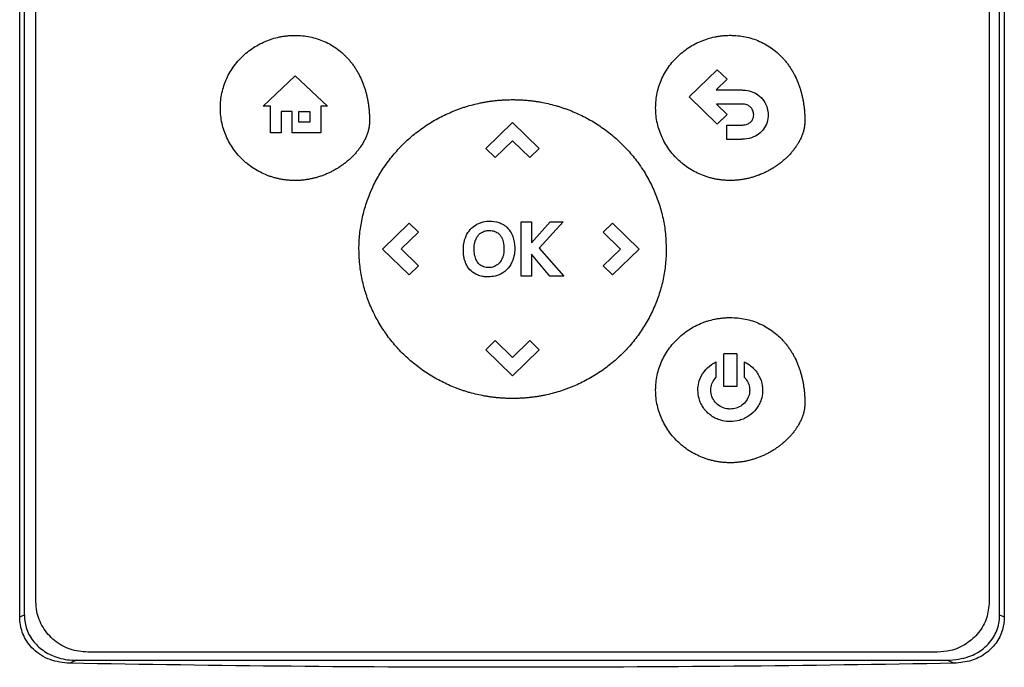
# Model space of a CAD drawing. Extents: x 0.4 to 10.6, y 0.4 to 8.1.
# Drawn here: x 6.5 to 6.7, y 4 to 4.1 of the extents above; entities that cross this region are included whole.
import ezdxf

# ---------------------------------------------------------------- set-up
doc = ezdxf.new("R2010")
doc.units = 0
doc.linetypes.add('SLD-SOLID', pattern=[0])
doc.layers.get('0').update_dxf_attribs({"linetype": 'CONTINUOUS'})

msp = doc.modelspace()

# ---------------------------------------------------------------- linework, layer by layer
at = {"color": 7, "linetype": 'SLD-SOLID'}
for p, q in [((6.54031, 3.98567), (6.54031, 4.25455)), ((6.54129, 3.98611), (6.54129, 4.25411)), ((6.74508, 3.98611), (6.74508, 4.25411)), ((6.74606, 4.25455), (6.74606, 3.98567)), ((6.5437, 3.98883), (6.5437, 4.25212)), ((6.74292, 4.25212), (6.74292, 3.98883)), ((6.59118, 4.09242), (6.5979, 4.09876)), ((6.5979, 4.09876), (6.60463, 4.09242)), ((6.68023, 4.09433), (6.68609, 4.10002)), ((6.68609, 4.10002), (6.68814, 4.09802)), ((6.68814, 4.09802), (6.68585, 4.0958)), ((6.68609, 4.08864), (6.68023, 4.09433)), ((6.68585, 4.0958), (6.6912, 4.0958)), ((6.59272, 4.09242), (6.59118, 4.09242)), ((6.59272, 4.08683), (6.59272, 4.09242)), ((6.60463, 4.09242), (6.60322, 4.09242)), ((6.60322, 4.09242), (6.60322, 4.08683)), ((6.6912, 4.09285), (6.6859, 4.09285)), ((6.6859, 4.09285), (6.68815, 4.09065)), ((6.59725, 4.09128), (6.59493, 4.09128)), ((6.59493, 4.09128), (6.59493, 4.08683)), ((6.59725, 4.08683), (6.59725, 4.09128)), ((6.59867, 4.09128), (6.60096, 4.09128)), ((6.59867, 4.08908), (6.59867, 4.09128)), ((6.60096, 4.09128), (6.60096, 4.08908)), ((6.68815, 4.09065), (6.68609, 4.08864)), ((6.60096, 4.08908), (6.59867, 4.08908)), ((6.63772, 4.08358), (6.6433, 4.08901)), ((6.6433, 4.08901), (6.64888, 4.08358)), ((6.68802, 4.08847), (6.68802, 4.08552)), ((6.68802, 4.08847), (6.6912, 4.08847)), ((6.59493, 4.08683), (6.59272, 4.08683)), ((6.60322, 4.08683), (6.59725, 4.08683)), ((6.64331, 4.08518), (6.63969, 4.08166)), ((6.64692, 4.08167), (6.64331, 4.08518)), ((6.68802, 4.08552), (6.6912, 4.08552)), ((6.63772, 4.08358), (6.63969, 4.08166)), ((6.64888, 4.08358), (6.64692, 4.08167)), ((6.6161, 4.06256), (6.62168, 4.06798)), ((6.62168, 4.06798), (6.62364, 4.06607)), ((6.6451, 4.06822), (6.64726, 4.06822)), ((6.6451, 4.05688), (6.6451, 4.06822)), ((6.64726, 4.06383), (6.65114, 4.06822)), ((6.64726, 4.06822), (6.64726, 4.06383)), ((6.65388, 4.06822), (6.64886, 4.06273)), ((6.65114, 4.06822), (6.65388, 4.06822)), ((6.66221, 4.06607), (6.66418, 4.06798)), ((6.66418, 4.06798), (6.66977, 4.06255)), ((6.62364, 4.06607), (6.62004, 4.06257)), ((6.66583, 4.06254), (6.66221, 4.06607)), ((6.62168, 4.05713), (6.6161, 4.06256)), ((6.62004, 4.06257), (6.62365, 4.05904)), ((6.65112, 4.05688), (6.64726, 4.06148)), ((6.64726, 4.06148), (6.64726, 4.05688)), ((6.64886, 4.06273), (6.65404, 4.05688)), ((6.66222, 4.05904), (6.66583, 4.06254)), ((6.66977, 4.06255), (6.66418, 4.05713)), ((6.62365, 4.05904), (6.62168, 4.05713)), ((6.66418, 4.05713), (6.66222, 4.05904)), ((6.64726, 4.05688), (6.6451, 4.05688)), ((6.65404, 4.05688), (6.65112, 4.05688)), ((6.63772, 4.04152), (6.63969, 4.04343)), ((6.63969, 4.04343), (6.64329, 4.03992)), ((6.64329, 4.03992), (6.64691, 4.04344)), ((6.64691, 4.04344), (6.64888, 4.04152)), ((6.6433, 4.03609), (6.63772, 4.04152)), ((6.64888, 4.04152), (6.6433, 4.03609)), ((6.68581, 4.03895), (6.68581, 4.03572)), ((6.68744, 4.03381), (6.68744, 4.04065)), ((6.69014, 4.04065), (6.68744, 4.04065)), ((6.69014, 4.04065), (6.69014, 4.03381)), ((6.69177, 4.03572), (6.69177, 4.03895)), ((6.69014, 4.03381), (6.68744, 4.03381)), ((6.54031, 3.98567), (6.54129, 3.98611)), ((6.74508, 3.98611), (6.74606, 3.98567)), ((6.73209, 3.9783), (6.55453, 3.9783)), ((6.55217, 3.97661), (6.55076, 3.97598)), ((6.55217, 3.97661), (6.7342, 3.97661)), ((6.7342, 3.97661), (6.73561, 3.97598))]:
    msp.add_line(p, q, dxfattribs=at)
for points, knots in [([(6.58224, 4.09204), (6.58224, 4.09217), (6.58224, 4.09283), (6.58234, 4.09401), (6.58263, 4.09556), (6.58309, 4.09707), (6.58371, 4.09853), (6.58447, 4.09991), (6.58538, 4.1012), (6.58641, 4.1024), (6.58757, 4.10348), (6.58882, 4.10444), (6.59016, 4.10527), (6.59123, 4.10579), (6.59196, 4.10609), (6.59232, 4.10623), (6.5927, 4.10636), (6.59344, 4.10661), (6.59421, 4.1068), (6.59498, 4.10695), (6.59537, 4.10702), (6.59576, 4.10707), (6.59615, 4.10712), (6.59654, 4.10716), (6.59694, 4.10718), (6.59737, 4.1072), (6.59766, 4.1072), (6.59783, 4.1072)], [0, 0, 0, 0, 0.016303, 0.081615, 0.146926, 0.212236, 0.277541, 0.342852, 0.408155, 0.473459, 0.538756, 0.60406, 0.669354, 0.734654, 0.750959, 0.767268, 0.783572, 0.799877, 0.865176, 0.881482, 0.897784, 0.914092, 0.930393, 0.946701, 0.963006, 0.979313, 1, 1, 1, 1]), ([(6.59783, 4.1072), (6.59796, 4.1072), (6.59862, 4.1072), (6.5998, 4.10711), (6.60136, 4.10683), (6.60287, 4.1064), (6.60434, 4.1058), (6.60572, 4.10504), (6.60702, 4.10414), (6.60801, 4.10328), (6.60866, 4.10262), (6.60901, 4.10223), (6.60927, 4.10193), (6.60952, 4.10163), (6.60976, 4.10132), (6.60999, 4.101), (6.61022, 4.10068), (6.61044, 4.10035), (6.61064, 4.10001), (6.61085, 4.09968), (6.61104, 4.09933), (6.61123, 4.09899), (6.61158, 4.09828), (6.61195, 4.09744), (6.61226, 4.09657), (6.61242, 4.09607), (6.61254, 4.0957), (6.61265, 4.09532), (6.61278, 4.09481), (6.6129, 4.0943), (6.613, 4.09379), (6.61307, 4.0934), (6.61314, 4.09301), (6.61321, 4.09249), (6.61328, 4.09197), (6.61333, 4.09145), (6.61336, 4.09105), (6.61339, 4.09056), (6.61341, 4.08996), (6.61342, 4.08949), (6.61342, 4.08925)], [0, 0, 0, 0, 0.014786, 0.074008, 0.133232, 0.192465, 0.2517, 0.310931, 0.370169, 0.429401, 0.458986, 0.473774, 0.48856, 0.503349, 0.518136, 0.532924, 0.547711, 0.562499, 0.57729, 0.592075, 0.606865, 0.621653, 0.63644, 0.695643, 0.725223, 0.740011, 0.7548, 0.769588, 0.784373, 0.813952, 0.828741, 0.84353, 0.858314, 0.873102, 0.902682, 0.917467, 0.932254, 0.947041, 0.973513, 1, 1, 1, 1]), ([(6.6732, 4.09205), (6.6732, 4.09218), (6.67321, 4.09284), (6.6733, 4.09402), (6.67359, 4.09557), (6.67405, 4.09708), (6.67467, 4.09854), (6.67544, 4.09992), (6.67634, 4.10122), (6.67738, 4.10241), (6.67853, 4.10349), (6.67978, 4.10445), (6.68112, 4.10528), (6.68219, 4.1058), (6.68292, 4.1061), (6.68329, 4.10624), (6.68366, 4.10637), (6.68441, 4.10662), (6.68517, 4.10682), (6.68594, 4.10696), (6.68633, 4.10703), (6.68672, 4.10709), (6.68711, 4.10713), (6.68751, 4.10717), (6.6879, 4.10719), (6.68833, 4.10721), (6.68862, 4.10722), (6.68879, 4.10722)], [0, 0, 0, 0, 0.016303, 0.081615, 0.146926, 0.212236, 0.277543, 0.342854, 0.408157, 0.473455, 0.538759, 0.604059, 0.669358, 0.734658, 0.750963, 0.767267, 0.783571, 0.799876, 0.865175, 0.881481, 0.897788, 0.914092, 0.930398, 0.946701, 0.96301, 0.979313, 1, 1, 1, 1]), ([(6.68879, 4.10722), (6.68892, 4.10722), (6.68958, 4.10721), (6.69076, 4.10712), (6.69232, 4.10685), (6.69383, 4.10641), (6.6953, 4.10581), (6.69668, 4.10505), (6.69798, 4.10415), (6.69898, 4.10329), (6.69962, 4.10263), (6.69997, 4.10224), (6.70023, 4.10194), (6.70048, 4.10164), (6.70072, 4.10133), (6.70095, 4.10101), (6.70118, 4.10069), (6.7014, 4.10036), (6.70161, 4.10003), (6.70181, 4.09969), (6.702, 4.09934), (6.70219, 4.099), (6.70254, 4.09829), (6.70291, 4.09745), (6.70322, 4.09659), (6.70339, 4.09609), (6.7035, 4.09571), (6.70361, 4.09533), (6.70374, 4.09482), (6.70386, 4.09431), (6.70396, 4.0938), (6.70403, 4.09341), (6.7041, 4.09302), (6.70417, 4.0925), (6.70424, 4.09198), (6.70429, 4.09146), (6.70432, 4.09107), (6.70435, 4.09057), (6.70437, 4.08997), (6.70438, 4.0895), (6.70438, 4.08926)], [0, 0, 0, 0, 0.01479, 0.074008, 0.133237, 0.192465, 0.251699, 0.310935, 0.370169, 0.429404, 0.458986, 0.473774, 0.48856, 0.503352, 0.518138, 0.532926, 0.547711, 0.562502, 0.57729, 0.592075, 0.606865, 0.621653, 0.63644, 0.695647, 0.725225, 0.74001, 0.754799, 0.769589, 0.784373, 0.813953, 0.828741, 0.84353, 0.858315, 0.873102, 0.902682, 0.917468, 0.932254, 0.947041, 0.973513, 1, 1, 1, 1]), ([(6.6912, 4.0958), (6.69133, 4.09579), (6.69199, 4.09578), (6.69318, 4.09557), (6.69468, 4.09482), (6.69588, 4.09359), (6.6966, 4.0921), (6.69668, 4.09107), (6.69672, 4.09062)], [0, 0, 0, 0, 0.046818, 0.235545, 0.424884, 0.635553, 0.83844, 1, 1, 1, 1]), ([(6.61121, 4.06255), (6.61121, 4.06268), (6.61121, 4.06334), (6.61126, 4.06452), (6.6114, 4.06609), (6.61162, 4.06765), (6.61193, 4.0692), (6.61231, 4.07072), (6.61277, 4.07223), (6.61331, 4.07371), (6.61392, 4.07516), (6.61461, 4.07658), (6.61537, 4.07796), (6.6162, 4.0793), (6.6171, 4.0806), (6.61806, 4.08185), (6.61908, 4.08305), (6.62016, 4.0842), (6.62129, 4.08529), (6.62248, 4.08633), (6.62372, 4.0873), (6.625, 4.08822), (6.62633, 4.08907), (6.62769, 4.08985), (6.6291, 4.09057), (6.63029, 4.09111), (6.63127, 4.09151), (6.632, 4.09179), (6.63275, 4.09205), (6.63424, 4.09254), (6.63577, 4.09293), (6.63732, 4.09324), (6.6381, 4.09337), (6.63888, 4.09348), (6.63966, 4.09358), (6.64044, 4.09366), (6.64123, 4.09371), (6.64218, 4.09376), (6.64288, 4.09377), (6.64331, 4.09378)], [0, 0, 0, 0, 0.007914, 0.039586, 0.071256, 0.102928, 0.134598, 0.166269, 0.19794, 0.229611, 0.261282, 0.292954, 0.324623, 0.356294, 0.387964, 0.419636, 0.451304, 0.482976, 0.514645, 0.546315, 0.577985, 0.609655, 0.641324, 0.672994, 0.704664, 0.736334, 0.752164, 0.767996, 0.783828, 0.799659, 0.863054, 0.878885, 0.894716, 0.910547, 0.926379, 0.94221, 0.958041, 0.973873, 1, 1, 1, 1]), ([(6.64331, 4.09378), (6.64344, 4.09378), (6.64384, 4.09377), (6.64449, 4.09376), (6.64528, 4.09372), (6.64607, 4.09367), (6.64685, 4.09359), (6.64763, 4.0935), (6.64841, 4.09339), (6.64997, 4.09313), (6.6515, 4.09277), (6.65302, 4.09233), (6.65377, 4.09209), (6.65451, 4.09183), (6.65549, 4.09146), (6.6567, 4.09095), (6.65813, 4.09027), (6.65952, 4.08953), (6.66087, 4.08871), (6.66217, 4.08784), (6.66344, 4.08689), (6.66465, 4.08589), (6.66582, 4.08483), (6.66693, 4.08372), (6.66799, 4.08255), (6.66898, 4.08132), (6.66976, 4.08027), (6.6705, 4.07918), (6.67119, 4.07806), (6.67196, 4.07669), (6.67265, 4.07527), (6.67327, 4.07382), (6.67382, 4.07234), (6.67428, 4.07084), (6.67467, 4.06931), (6.67498, 4.06777), (6.67532, 4.06552), (6.67537, 4.06377), (6.67541, 4.06255)], [0, 0, 0, 0, 0.007914, 0.023747, 0.039579, 0.055409, 0.071242, 0.087072, 0.102905, 0.118736, 0.182132, 0.197964, 0.213796, 0.229629, 0.24546, 0.277131, 0.308801, 0.340472, 0.37214, 0.403812, 0.435482, 0.467153, 0.498824, 0.530495, 0.562166, 0.593837, 0.625508, 0.641341, 0.673011, 0.704683, 0.736353, 0.768026, 0.799696, 0.83137, 0.863042, 0.894712, 0.926384, 1, 1, 1, 1]), ([(6.69369, 4.09062), (6.69368, 4.09075), (6.69366, 4.09115), (6.69342, 4.09178), (6.69292, 4.09236), (6.6922, 4.09275), (6.6916, 4.09284), (6.69124, 4.09285), (6.6912, 4.09285)], [0, 0, 0, 0, 0.105848, 0.318157, 0.525562, 0.710278, 0.968142, 1, 1, 1, 1]), ([(6.59783, 4.07687), (6.5977, 4.07687), (6.59744, 4.07688), (6.59704, 4.07689), (6.59665, 4.07691), (6.59626, 4.07695), (6.59587, 4.07699), (6.59548, 4.07704), (6.59509, 4.07711), (6.59457, 4.0772), (6.59393, 4.07735), (6.5933, 4.07752), (6.5928, 4.07768), (6.59243, 4.07781), (6.59169, 4.07809), (6.59061, 4.07857), (6.58924, 4.07936), (6.58817, 4.08012), (6.58716, 4.08097), (6.58622, 4.08189), (6.58521, 4.0831), (6.58432, 4.08441), (6.58358, 4.08581), (6.583, 4.08727), (6.58257, 4.08881), (6.58229, 4.0904), (6.58226, 4.09149), (6.58224, 4.09204)], [0, 0, 0, 0, 0.016303, 0.032611, 0.048914, 0.065222, 0.081525, 0.097833, 0.114137, 0.130442, 0.16306, 0.195679, 0.211983, 0.22829, 0.244595, 0.309892, 0.375189, 0.440491, 0.473109, 0.538408, 0.603711, 0.669015, 0.734319, 0.799631, 0.864939, 0.932056, 1, 1, 1, 1]), ([(6.68879, 4.07688), (6.68866, 4.07689), (6.6884, 4.07689), (6.688, 4.0769), (6.68761, 4.07693), (6.68722, 4.07696), (6.68683, 4.077), (6.68644, 4.07706), (6.68605, 4.07712), (6.68553, 4.07721), (6.68489, 4.07736), (6.68426, 4.07753), (6.68376, 4.07769), (6.68339, 4.07782), (6.68265, 4.0781), (6.68157, 4.07858), (6.6802, 4.07937), (6.67913, 4.08014), (6.67812, 4.08098), (6.67718, 4.0819), (6.67617, 4.08311), (6.67529, 4.08442), (6.67455, 4.08582), (6.67396, 4.08729), (6.67353, 4.08882), (6.67325, 4.09042), (6.67322, 4.0915), (6.6732, 4.09205)], [0, 0, 0, 0, 0.016308, 0.032611, 0.048919, 0.065221, 0.081529, 0.097833, 0.114137, 0.130442, 0.163064, 0.195679, 0.211983, 0.22829, 0.244594, 0.309896, 0.375193, 0.44049, 0.473111, 0.53841, 0.603713, 0.669014, 0.73432, 0.799632, 0.864939, 0.932056, 1, 1, 1, 1]), ([(6.69311, 4.08914), (6.6932, 4.08924), (6.69343, 4.08951), (6.69365, 4.09003), (6.69368, 4.09044), (6.69369, 4.09062)], [0, 0, 0, 0, 0.244143, 0.660714, 1, 1, 1, 1]), ([(6.69672, 4.09062), (6.69672, 4.09049), (6.6967, 4.08983), (6.69642, 4.08864), (6.6958, 4.08763), (6.69537, 4.08718), (6.69531, 4.08711)], [0, 0, 0, 0, 0.101817, 0.513913, 0.926409, 1, 1, 1, 1]), ([(6.61342, 4.08925), (6.61342, 4.08912), (6.61341, 4.08886), (6.61338, 4.08853), (6.61335, 4.08827), (6.61331, 4.08801), (6.61326, 4.08775), (6.6132, 4.0875), (6.61314, 4.08724), (6.61307, 4.08699), (6.61296, 4.08668), (6.61287, 4.08643), (6.61275, 4.08613), (6.61265, 4.08588), (6.61251, 4.08559), (6.6124, 4.08535), (6.61225, 4.08506), (6.61209, 4.08477), (6.61192, 4.08449), (6.61174, 4.08421), (6.6116, 4.084), (6.61141, 4.08373), (6.61121, 4.08346), (6.61101, 4.0832), (6.61081, 4.08295), (6.6106, 4.0827), (6.61038, 4.08245), (6.61016, 4.08221), (6.60993, 4.08197), (6.6097, 4.08174), (6.60936, 4.08142), (6.60902, 4.08112), (6.60862, 4.08078), (6.60836, 4.08057), (6.6081, 4.08037), (6.60784, 4.08018), (6.60752, 4.07995), (6.60719, 4.07973), (6.60692, 4.07955), (6.60664, 4.07938), (6.60636, 4.07921), (6.60601, 4.07902), (6.60567, 4.07883), (6.60532, 4.07865), (6.60496, 4.07848), (6.6046, 4.07832), (6.6043, 4.07819), (6.604, 4.07806), (6.60369, 4.07794), (6.60332, 4.07781), (6.60295, 4.07769), (6.60257, 4.07757), (6.60219, 4.07746), (6.60181, 4.07736), (6.60143, 4.07727), (6.60104, 4.07719), (6.60066, 4.07712), (6.60027, 4.07705), (6.59988, 4.077), (6.59949, 4.07696), (6.5991, 4.07692), (6.59869, 4.07689), (6.59827, 4.07688), (6.59798, 4.07687), (6.59783, 4.07687)], [0, 0, 0, 0, 0.018114, 0.036232, 0.045283, 0.05434, 0.072455, 0.081512, 0.090564, 0.108678, 0.117733, 0.135843, 0.144901, 0.163011, 0.172064, 0.190175, 0.199232, 0.21734, 0.235455, 0.244508, 0.26262, 0.271674, 0.289783, 0.307894, 0.316951, 0.33506, 0.353169, 0.362224, 0.380336, 0.398443, 0.407497, 0.443726, 0.461837, 0.479945, 0.489002, 0.507109, 0.525219, 0.543329, 0.561438, 0.570491, 0.588602, 0.606709, 0.624819, 0.64293, 0.661038, 0.679152, 0.697262, 0.706313, 0.724424, 0.742535, 0.760645, 0.778753, 0.796864, 0.814973, 0.833082, 0.851192, 0.869303, 0.887412, 0.905521, 0.923631, 0.941745, 0.959852, 0.979917, 1, 1, 1, 1]), ([(6.70438, 4.08926), (6.70438, 4.08913), (6.70437, 4.08887), (6.70434, 4.08854), (6.70431, 4.08828), (6.70427, 4.08802), (6.70422, 4.08776), (6.70416, 4.08751), (6.7041, 4.08725), (6.70403, 4.087), (6.70392, 4.08669), (6.70384, 4.08644), (6.70372, 4.08614), (6.70361, 4.0859), (6.70348, 4.0856), (6.70336, 4.08536), (6.70321, 4.08507), (6.70305, 4.08478), (6.70288, 4.0845), (6.7027, 4.08423), (6.70256, 4.08401), (6.70237, 4.08374), (6.70217, 4.08347), (6.70197, 4.08321), (6.70177, 4.08296), (6.70156, 4.08271), (6.70134, 4.08246), (6.70112, 4.08222), (6.70089, 4.08198), (6.70066, 4.08175), (6.70032, 4.08144), (6.69998, 4.08113), (6.69958, 4.08079), (6.69932, 4.08059), (6.69907, 4.08038), (6.6988, 4.08019), (6.69848, 4.07996), (6.69815, 4.07974), (6.69788, 4.07956), (6.6976, 4.07939), (6.69732, 4.07922), (6.69698, 4.07903), (6.69663, 4.07884), (6.69628, 4.07866), (6.69592, 4.07849), (6.69557, 4.07833), (6.69526, 4.0782), (6.69496, 4.07807), (6.69465, 4.07796), (6.69428, 4.07782), (6.69391, 4.0777), (6.69353, 4.07758), (6.69316, 4.07747), (6.69277, 4.07737), (6.69239, 4.07728), (6.69201, 4.0772), (6.69162, 4.07713), (6.69123, 4.07707), (6.69084, 4.07701), (6.69045, 4.07697), (6.69006, 4.07693), (6.68965, 4.07691), (6.68923, 4.07689), (6.68894, 4.07689), (6.68879, 4.07688)], [0, 0, 0, 0, 0.018114, 0.036232, 0.045288, 0.05434, 0.072455, 0.081513, 0.090564, 0.108677, 0.117733, 0.135843, 0.144901, 0.163011, 0.172064, 0.19018, 0.199235, 0.217343, 0.235457, 0.244508, 0.262622, 0.271677, 0.289782, 0.307893, 0.31695, 0.335059, 0.353168, 0.362227, 0.380335, 0.398446, 0.4075, 0.443729, 0.461837, 0.479944, 0.489001, 0.507108, 0.525222, 0.543329, 0.561438, 0.570495, 0.588602, 0.606713, 0.624825, 0.642935, 0.661043, 0.679152, 0.697262, 0.706317, 0.724428, 0.742536, 0.760645, 0.778758, 0.796863, 0.814978, 0.833087, 0.851197, 0.869303, 0.887417, 0.905527, 0.923636, 0.941744, 0.959857, 0.979922, 1, 1, 1, 1]), ([(6.6912, 4.08847), (6.69133, 4.08847), (6.69179, 4.08849), (6.6925, 4.08864), (6.69293, 4.08899), (6.69311, 4.08914)], [0, 0, 0, 0, 0.190051, 0.666418, 1, 1, 1, 1]), ([(6.69531, 4.08711), (6.69521, 4.08702), (6.69474, 4.08655), (6.69359, 4.08586), (6.69223, 4.08554), (6.69139, 4.08552), (6.6912, 4.08552)], [0, 0, 0, 0, 0.087417, 0.441134, 0.877671, 1, 1, 1, 1]), ([(6.63344, 4.06493), (6.63349, 4.06505), (6.63374, 4.06567), (6.6344, 4.06668), (6.63544, 4.06755), (6.63616, 4.06787), (6.6364, 4.06798)], [0, 0, 0, 0, 0.090292, 0.454983, 0.820618, 1, 1, 1, 1]), ([(6.6364, 4.06798), (6.63652, 4.06803), (6.63714, 4.06825), (6.63851, 4.06846), (6.63985, 4.06831), (6.64059, 4.06803), (6.64068, 4.068)], [0, 0, 0, 0, 0.090481, 0.455548, 0.938919, 1, 1, 1, 1]), ([(6.64068, 4.068), (6.6408, 4.06795), (6.64117, 4.0678), (6.64175, 4.06745), (6.64214, 4.06707), (6.64234, 4.06688)], [0, 0, 0, 0, 0.194375, 0.590157, 1, 1, 1, 1]), ([(6.63552, 4.06431), (6.63557, 4.06443), (6.63566, 4.06468), (6.63589, 4.06509), (6.63609, 4.06534), (6.63621, 4.0655)], [0, 0, 0, 0, 0.285519, 0.571023, 1, 1, 1, 1]), ([(6.63621, 4.0655), (6.63631, 4.06559), (6.63649, 4.06579), (6.63682, 4.06603), (6.63707, 4.06614), (6.6372, 4.0662)], [0, 0, 0, 0, 0.3232387, 0.6577652, 1, 1, 1, 1]), ([(6.6372, 4.0662), (6.63732, 4.06625), (6.63757, 4.06634), (6.63797, 4.06642), (6.63824, 4.06643), (6.63838, 4.06644)], [0, 0, 0, 0, 0.325769, 0.659721, 1, 1, 1, 1]), ([(6.63838, 4.06644), (6.63851, 4.06644), (6.639, 4.06642), (6.63978, 4.06623), (6.64039, 4.0658), (6.64063, 4.06553), (6.64068, 4.06547)], [0, 0, 0, 0, 0.152894, 0.572683, 0.905994, 1, 1, 1, 1]), ([(6.64234, 4.06688), (6.64243, 4.06678), (6.64286, 4.06628), (6.64353, 4.06501), (6.64375, 4.06362), (6.64376, 4.06277), (6.64376, 4.06267)], [0, 0, 0, 0, 0.086993, 0.438942, 0.932118, 1, 1, 1, 1]), ([(6.63302, 4.06243), (6.63302, 4.06257), (6.63302, 4.06296), (6.63308, 4.06358), (6.63322, 4.06429), (6.63337, 4.06472), (6.63344, 4.06493)], [0, 0, 0, 0, 0.154535, 0.46394, 0.730395, 1, 1, 1, 1]), ([(6.63526, 4.06264), (6.63526, 4.06277), (6.63527, 4.06312), (6.63533, 4.06368), (6.63546, 4.0641), (6.63552, 4.06431)], [0, 0, 0, 0, 0.231399, 0.612071, 1, 1, 1, 1]), ([(6.64068, 4.06547), (6.64076, 4.06536), (6.64107, 4.06494), (6.64145, 4.06394), (6.64149, 4.06302), (6.64151, 4.0625)], [0, 0, 0, 0, 0.12585, 0.500216, 1, 1, 1, 1]), ([(6.64331, 4.03132), (6.64318, 4.03132), (6.64279, 4.03133), (6.64213, 4.03134), (6.64134, 4.03138), (6.64056, 4.03143), (6.63977, 4.03151), (6.63899, 4.0316), (6.63821, 4.03171), (6.63666, 4.03197), (6.63512, 4.03233), (6.63361, 4.03277), (6.63286, 4.03301), (6.63211, 4.03327), (6.63113, 4.03364), (6.62992, 4.03415), (6.6285, 4.03483), (6.62711, 4.03557), (6.62576, 4.03639), (6.62445, 4.03726), (6.62319, 4.03821), (6.62197, 4.03921), (6.6208, 4.04027), (6.61969, 4.04138), (6.61864, 4.04256), (6.61764, 4.04378), (6.61686, 4.04484), (6.61613, 4.04592), (6.61543, 4.04704), (6.61467, 4.04841), (6.61397, 4.04983), (6.61335, 4.05128), (6.61281, 4.05276), (6.61234, 4.05426), (6.61195, 4.05579), (6.61164, 4.05733), (6.61131, 4.05958), (6.61125, 4.06133), (6.61121, 4.06255)], [0, 0, 0, 0, 0.007917, 0.023747, 0.039579, 0.055412, 0.071243, 0.087075, 0.102908, 0.118739, 0.182135, 0.197968, 0.213799, 0.229631, 0.245462, 0.277134, 0.308804, 0.340475, 0.372145, 0.403817, 0.435487, 0.467158, 0.498829, 0.530501, 0.562172, 0.593843, 0.625515, 0.641348, 0.673019, 0.70469, 0.736362, 0.768033, 0.799705, 0.831378, 0.86305, 0.894721, 0.926393, 1, 1, 1, 1]), ([(6.63333, 4.06014), (6.63329, 4.06027), (6.63318, 4.06065), (6.63305, 4.06141), (6.63303, 4.06205), (6.63302, 4.06243)], [0, 0, 0, 0, 0.169702, 0.509413, 1, 1, 1, 1]), ([(6.63546, 4.06097), (6.63543, 4.06109), (6.63535, 4.06143), (6.63527, 4.06199), (6.63526, 4.06242), (6.63526, 4.06264)], [0, 0, 0, 0, 0.2336046, 0.6148965, 1, 1, 1, 1]), ([(6.64376, 4.06267), (6.64376, 4.06254), (6.64375, 4.06188), (6.64355, 4.06057), (6.64278, 4.05887), (6.64139, 4.05755), (6.63979, 4.05683), (6.63873, 4.05676), (6.63824, 4.05673)], [0, 0, 0, 0, 0.04342, 0.218099, 0.43429, 0.647713, 0.838266, 1, 1, 1, 1]), ([(6.64151, 4.0625), (6.64151, 4.06237), (6.6415, 4.06202), (6.64144, 4.06144), (6.64131, 4.06102), (6.64124, 4.06081)], [0, 0, 0, 0, 0.228884, 0.610555, 1, 1, 1, 1]), ([(6.67541, 4.06255), (6.67541, 4.06242), (6.67541, 4.06176), (6.67536, 4.06058), (6.67522, 4.05901), (6.675, 4.05745), (6.6747, 4.0559), (6.67432, 4.05438), (6.67386, 4.05287), (6.67332, 4.05139), (6.6727, 4.04994), (6.67201, 4.04852), (6.67125, 4.04714), (6.67042, 4.0458), (6.66953, 4.0445), (6.66857, 4.04325), (6.66755, 4.04205), (6.66647, 4.0409), (6.66533, 4.03981), (6.66414, 4.03877), (6.66291, 4.0378), (6.66162, 4.03688), (6.6603, 4.03603), (6.65893, 4.03525), (6.65753, 4.03453), (6.65633, 4.03399), (6.65536, 4.03359), (6.65462, 4.03331), (6.65388, 4.03305), (6.65238, 4.03256), (6.65085, 4.03217), (6.64931, 4.03186), (6.64853, 4.03173), (6.64775, 4.03162), (6.64697, 4.03152), (6.64618, 4.03144), (6.6454, 4.03139), (6.64444, 4.03134), (6.64375, 4.03133), (6.64331, 4.03132)], [0, 0, 0, 0, 0.007914, 0.039586, 0.071256, 0.102927, 0.134597, 0.166268, 0.197939, 0.22961, 0.26128, 0.292949, 0.324622, 0.35629, 0.387962, 0.419632, 0.4513, 0.482971, 0.51464, 0.54631, 0.577978, 0.609649, 0.641319, 0.672987, 0.704657, 0.736326, 0.752158, 0.767988, 0.78382, 0.799652, 0.863045, 0.878877, 0.894708, 0.910538, 0.92637, 0.942201, 0.958032, 0.973864, 1, 1, 1, 1]), ([(6.63595, 4.05714), (6.63583, 4.0572), (6.63525, 4.05746), (6.63431, 4.05818), (6.63363, 4.05925), (6.6334, 4.05994), (6.63333, 4.06014)], [0, 0, 0, 0, 0.095961, 0.469004, 0.842031, 1, 1, 1, 1]), ([(6.63604, 4.05973), (6.63597, 4.05984), (6.63582, 4.06005), (6.63561, 4.06046), (6.63552, 4.06078), (6.63546, 4.06097)], [0, 0, 0, 0, 0.2865335, 0.5730039, 1, 1, 1, 1]), ([(6.63699, 4.05895), (6.63688, 4.05902), (6.63664, 4.05914), (6.63631, 4.0594), (6.63613, 4.05962), (6.63604, 4.05973)], [0, 0, 0, 0, 0.319121, 0.655074, 1, 1, 1, 1]), ([(6.64124, 4.06081), (6.64119, 4.06068), (6.64099, 4.0602), (6.64049, 4.05945), (6.63983, 4.05908), (6.63953, 4.05892)], [0, 0, 0, 0, 0.150817, 0.60491, 1, 1, 1, 1]), ([(6.63953, 4.05892), (6.6394, 4.05887), (6.63894, 4.0587), (6.63805, 4.0586), (6.63735, 4.05884), (6.63699, 4.05895)], [0, 0, 0, 0, 0.152046, 0.568103, 1, 1, 1, 1]), ([(6.63824, 4.05673), (6.6381, 4.05673), (6.63771, 4.05674), (6.63713, 4.0568), (6.63649, 4.05694), (6.63613, 4.05707), (6.63595, 4.05714)], [0, 0, 0, 0, 0.168516, 0.506015, 0.751407, 1, 1, 1, 1]), ([(6.6732, 4.03306), (6.6732, 4.0332), (6.67321, 4.03385), (6.6733, 4.03503), (6.67359, 4.03659), (6.67405, 4.0381), (6.67467, 4.03955), (6.67544, 4.04094), (6.67634, 4.04223), (6.67738, 4.04342), (6.67853, 4.04451), (6.67978, 4.04547), (6.68112, 4.0463), (6.68219, 4.04682), (6.68292, 4.04712), (6.68329, 4.04726), (6.68366, 4.04739), (6.68441, 4.04763), (6.68517, 4.04783), (6.68594, 4.04798), (6.68633, 4.04804), (6.68672, 4.0481), (6.68711, 4.04814), (6.68751, 4.04818), (6.6879, 4.04821), (6.68833, 4.04823), (6.68862, 4.04823), (6.68879, 4.04823)], [0, 0, 0, 0, 0.016304, 0.081616, 0.146927, 0.212238, 0.277546, 0.342853, 0.408157, 0.473462, 0.538763, 0.604065, 0.669363, 0.734662, 0.750971, 0.767276, 0.78358, 0.799885, 0.865184, 0.88149, 0.897797, 0.914101, 0.930407, 0.946715, 0.96302, 0.979322, 1, 1, 1, 1]), ([(6.68879, 4.04823), (6.68892, 4.04823), (6.68958, 4.04822), (6.69076, 4.04813), (6.69232, 4.04786), (6.69383, 4.04742), (6.6953, 4.04682), (6.69668, 4.04607), (6.69798, 4.04517), (6.69898, 4.0443), (6.69962, 4.04364), (6.69997, 4.04326), (6.70023, 4.04296), (6.70048, 4.04265), (6.70072, 4.04234), (6.70095, 4.04202), (6.70118, 4.0417), (6.7014, 4.04137), (6.70161, 4.04104), (6.70181, 4.0407), (6.702, 4.04036), (6.70219, 4.04001), (6.70254, 4.03931), (6.70291, 4.03846), (6.70322, 4.0376), (6.70339, 4.0371), (6.7035, 4.03672), (6.70361, 4.03634), (6.70374, 4.03584), (6.70386, 4.03533), (6.70396, 4.03481), (6.70403, 4.03442), (6.7041, 4.03404), (6.70417, 4.03352), (6.70424, 4.03299), (6.70429, 4.03247), (6.70432, 4.03208), (6.70435, 4.03158), (6.70437, 4.03098), (6.70438, 4.03051), (6.70438, 4.03028)], [0, 0, 0, 0, 0.01479, 0.074008, 0.133238, 0.192467, 0.251702, 0.310938, 0.370174, 0.429405, 0.458991, 0.473779, 0.488565, 0.503354, 0.518144, 0.532929, 0.547717, 0.562505, 0.577296, 0.592081, 0.606871, 0.621659, 0.636446, 0.695654, 0.72523, 0.740018, 0.754807, 0.769596, 0.784385, 0.81396, 0.828748, 0.843538, 0.858322, 0.87311, 0.90269, 0.917476, 0.932262, 0.94705, 0.973517, 1, 1, 1, 1]), ([(6.68202, 4.03307), (6.68202, 4.0332), (6.68204, 4.03386), (6.6823, 4.03523), (6.68323, 4.037), (6.68455, 4.03827), (6.6855, 4.03878), (6.68581, 4.03895)], [0, 0, 0, 0, 0.05351, 0.269091, 0.56128, 0.854847, 1, 1, 1, 1]), ([(6.69177, 4.03895), (6.69188, 4.03889), (6.69247, 4.0386), (6.69363, 4.03777), (6.6949, 4.03616), (6.6955, 4.03442), (6.69554, 4.03337), (6.69556, 4.03307)], [0, 0, 0, 0, 0.053542, 0.269039, 0.573507, 0.876051, 1, 1, 1, 1]), ([(6.68473, 4.03307), (6.68473, 4.0332), (6.68475, 4.03375), (6.68502, 4.03473), (6.68555, 4.03539), (6.68581, 4.03572)], [0, 0, 0, 0, 0.134629, 0.570988, 1, 1, 1, 1]), ([(6.69177, 4.03572), (6.69185, 4.03562), (6.69223, 4.0352), (6.69272, 4.03432), (6.69281, 4.03348), (6.69285, 4.03307)], [0, 0, 0, 0, 0.134814, 0.580396, 1, 1, 1, 1]), ([(6.68879, 4.0179), (6.68866, 4.0179), (6.6884, 4.0179), (6.688, 4.01792), (6.68761, 4.01794), (6.68722, 4.01797), (6.68683, 4.01802), (6.68644, 4.01807), (6.68605, 4.01813), (6.68553, 4.01823), (6.68489, 4.01837), (6.68426, 4.01855), (6.68376, 4.01871), (6.68339, 4.01884), (6.68265, 4.01911), (6.68157, 4.0196), (6.6802, 4.02038), (6.67913, 4.02115), (6.67812, 4.022), (6.67718, 4.02291), (6.67617, 4.02413), (6.67529, 4.02544), (6.67455, 4.02683), (6.67396, 4.0283), (6.67353, 4.02984), (6.67325, 4.03143), (6.67322, 4.03252), (6.6732, 4.03306)], [0, 0, 0, 0, 0.016308, 0.032611, 0.048919, 0.065222, 0.08153, 0.097834, 0.114138, 0.130443, 0.163066, 0.195681, 0.21199, 0.228292, 0.2446, 0.309899, 0.375197, 0.440496, 0.473114, 0.538413, 0.60372, 0.669022, 0.734327, 0.799639, 0.864948, 0.93206, 1, 1, 1, 1]), ([(6.68879, 4.02648), (6.68866, 4.02649), (6.688, 4.0265), (6.68696, 4.02668), (6.68576, 4.02714), (6.68446, 4.02791), (6.68337, 4.029), (6.68263, 4.03028), (6.68214, 4.03152), (6.68207, 4.03247), (6.68202, 4.03307)], [0, 0, 0, 0, 0.037659, 0.189202, 0.298152, 0.406142, 0.621644, 0.727508, 0.830158, 1, 1, 1, 1]), ([(6.68879, 4.02912), (6.68866, 4.02912), (6.68806, 4.02914), (6.68701, 4.02943), (6.68585, 4.03023), (6.68504, 4.03136), (6.68475, 4.03237), (6.68473, 4.03294), (6.68473, 4.03307)], [0, 0, 0, 0, 0.062942, 0.285699, 0.508533, 0.726974, 0.939472, 1, 1, 1, 1]), ([(6.69556, 4.03307), (6.69555, 4.03293), (6.69554, 4.03227), (6.69534, 4.03126), (6.69487, 4.0301), (6.6941, 4.02887), (6.69302, 4.02784), (6.69175, 4.02712), (6.69045, 4.02661), (6.68943, 4.02653), (6.68879, 4.02648)], [0, 0, 0, 0, 0.03765, 0.189372, 0.292462, 0.395542, 0.603824, 0.709811, 0.815791, 1, 1, 1, 1]), ([(6.69285, 4.03307), (6.69284, 4.03293), (6.69283, 4.03237), (6.69254, 4.0314), (6.69179, 4.03031), (6.6907, 4.02951), (6.68964, 4.02915), (6.68899, 4.02913), (6.68879, 4.02912)], [0, 0, 0, 0, 0.0629284, 0.2692678, 0.475489, 0.6872474, 0.9048047, 1, 1, 1, 1]), ([(6.70438, 4.03028), (6.70438, 4.03015), (6.70437, 4.02988), (6.70434, 4.02956), (6.70431, 4.0293), (6.70427, 4.02904), (6.70422, 4.02878), (6.70416, 4.02852), (6.7041, 4.02827), (6.70403, 4.02802), (6.70392, 4.0277), (6.70384, 4.02746), (6.70372, 4.02715), (6.70361, 4.02691), (6.70348, 4.02661), (6.70336, 4.02638), (6.70321, 4.02609), (6.70305, 4.0258), (6.70288, 4.02552), (6.7027, 4.02524), (6.70256, 4.02502), (6.70237, 4.02475), (6.70217, 4.02449), (6.70197, 4.02423), (6.70177, 4.02397), (6.70156, 4.02372), (6.70134, 4.02348), (6.70112, 4.02324), (6.70089, 4.023), (6.70066, 4.02277), (6.70032, 4.02245), (6.69998, 4.02214), (6.69958, 4.0218), (6.69932, 4.0216), (6.69906, 4.0214), (6.6988, 4.0212), (6.69848, 4.02098), (6.69815, 4.02075), (6.69788, 4.02058), (6.6976, 4.0204), (6.69732, 4.02024), (6.69698, 4.02004), (6.69663, 4.01985), (6.69628, 4.01968), (6.69592, 4.0195), (6.69556, 4.01934), (6.69526, 4.01921), (6.69496, 4.01909), (6.69465, 4.01897), (6.69428, 4.01884), (6.69391, 4.01871), (6.69353, 4.01859), (6.69316, 4.01849), (6.69277, 4.01839), (6.69239, 4.0183), (6.69201, 4.01822), (6.69162, 4.01814), (6.69123, 4.01808), (6.69084, 4.01803), (6.69045, 4.01798), (6.69006, 4.01795), (6.68965, 4.01792), (6.68923, 4.0179), (6.68894, 4.0179), (6.68879, 4.0179)], [0, 0, 0, 0, 0.018114, 0.036232, 0.045289, 0.05434, 0.072456, 0.081514, 0.090566, 0.108678, 0.117734, 0.135845, 0.144902, 0.163012, 0.172068, 0.190177, 0.199237, 0.217345, 0.23546, 0.244513, 0.262625, 0.271675, 0.289788, 0.307899, 0.316952, 0.335065, 0.353175, 0.362226, 0.380338, 0.398449, 0.407504, 0.443733, 0.46184, 0.479948, 0.489005, 0.507116, 0.525223, 0.543338, 0.561447, 0.5705, 0.588611, 0.606718, 0.624828, 0.64294, 0.661053, 0.67916, 0.697272, 0.706326, 0.724432, 0.742543, 0.760654, 0.778762, 0.796873, 0.814982, 0.833092, 0.851206, 0.869313, 0.887422, 0.905536, 0.923646, 0.941755, 0.959862, 0.979927, 1, 1, 1, 1]), ([(6.55453, 3.9783), (6.55328, 3.97842), (6.55078, 3.97867), (6.54747, 3.98058), (6.54503, 3.98337), (6.54385, 3.9863), (6.54374, 3.98816), (6.5437, 3.98883)], [0, 0, 0, 0, 0.223475, 0.447046, 0.666347, 0.879774, 1, 1, 1, 1]), ([(6.74292, 3.98883), (6.7428, 3.98768), (6.74258, 3.98537), (6.74081, 3.98228), (6.73818, 3.9799), (6.73511, 3.97852), (6.733, 3.97837), (6.73209, 3.9783)], [0, 0, 0, 0, 0.206001, 0.411925, 0.621576, 0.83663, 1, 1, 1, 1]), ([(6.55076, 3.97598), (6.54936, 3.97613), (6.54659, 3.97644), (6.54315, 3.97862), (6.54102, 3.98157), (6.54036, 3.98405), (6.54032, 3.98538), (6.54031, 3.98567)], [0, 0, 0, 0, 0.265768, 0.525373, 0.746704, 0.944969, 1, 1, 1, 1]), ([(6.54129, 3.98611), (6.54136, 3.9852), (6.54153, 3.98329), (6.54293, 3.98066), (6.54517, 3.97852), (6.54816, 3.97706), (6.55061, 3.97663), (6.552, 3.97662), (6.55217, 3.97661)], [0, 0, 0, 0, 0.168311, 0.356803, 0.54128, 0.740083, 0.968712, 1, 1, 1, 1]), ([(6.7342, 3.97661), (6.73571, 3.97675), (6.73841, 3.977), (6.74185, 3.97895), (6.7441, 3.98157), (6.745, 3.98416), (6.74506, 3.98565), (6.74508, 3.98611)], [0, 0, 0, 0, 0.281292, 0.500823, 0.721481, 0.915183, 1, 1, 1, 1]), ([(6.74606, 3.98567), (6.74598, 3.98476), (6.74582, 3.9828), (6.74442, 3.98007), (6.74213, 3.97785), (6.73911, 3.97632), (6.73682, 3.9761), (6.73561, 3.97598)], [0, 0, 0, 0, 0.170738, 0.371106, 0.565844, 0.770301, 1, 1, 1, 1]), ([(6.73561, 3.97598), (6.72025, 3.97574), (6.68953, 3.97527), (6.64332, 3.97509), (6.59703, 3.97526), (6.56618, 3.97574), (6.55076, 3.97598)], [0, 0, 0, 0, 0.249469, 0.498939, 0.74947, 1, 1, 1, 1])]:
    msp.add_open_spline(points, degree=3, knots=knots, dxfattribs=at)

doc.saveas('drawing.dxf')
